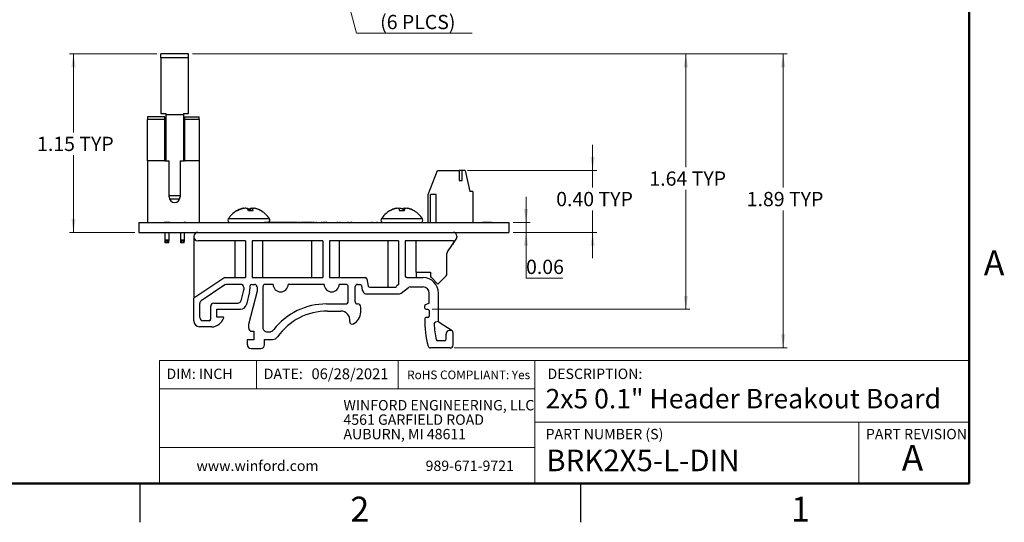
# Model space of a CAD drawing. Units: inches. Extents: x 0.1 to 11.2, y 0.1 to 7.3.
# Drawn here: x 4.9 to 11.2, y 0.1 to 3.3 of the extents above; entities that cross this region are included whole.
import ezdxf

# ---------------------------------------------------------------- set-up
doc = ezdxf.new("R2010")
doc.units = ezdxf.units.IN
doc.header["$LTSCALE"] = 0.666667
doc.header["$MEASUREMENT"] = 0
doc.styles.add('SLDTEXTSTYLE2', font='TXT', dxfattribs={"width": 0.75})
doc.dimstyles.new('SLDDIMSTYLE0', dxfattribs={"dimtxt": 0.091864, "dimasz": 0.086667, "dimexe": 0, "dimexo": 0.0625, "dimgap": 0.022966, "dimtad": 0, "dimtih": 1, "dimtoh": 1, "dimrnd": 1e-09, "dimdsep": 46, "dimtxsty": 'SLDTEXTSTYLE2', "dimblk1": 'NONE', "dimsah": 1, "dimcen": 0, "dimadec": 0, "dimazin": 2, "dimtfac": 1, "dimtmove": 0, "dimatfit": 3, "dimldrblk": 'NONE', "dimfxl": 0, "dimfrac": 2, "dimtolj": 1, "dimtzin": 12, "dimarcsym": 0})
doc.dimstyles.new('SLDDIMSTYLE2', dxfattribs={"dimtxt": 0.091864, "dimasz": 0.086667, "dimexe": 0, "dimexo": 0.0625, "dimgap": 0.022966, "dimtad": 0, "dimtih": 1, "dimtoh": 1, "dimrnd": 1e-09, "dimdsep": 46, "dimtxsty": 'SLDTEXTSTYLE2', "dimsah": 1, "dimcen": 0.09, "dimadec": 0, "dimazin": 2, "dimtfac": 1, "dimtmove": 0, "dimatfit": 0, "dimfxl": 0, "dimfrac": 2, "dimtolj": 1, "dimtzin": 12, "dimarcsym": 0})
doc.dimstyles.new('SLDDIMSTYLE5', dxfattribs={"dimtxt": 0.091864, "dimasz": 0.086667, "dimexe": 0, "dimexo": 0.0625, "dimgap": 0.022966, "dimtad": 0, "dimtih": 1, "dimtoh": 1, "dimrnd": 1e-09, "dimzin": 0, "dimdsep": 46, "dimtxsty": 'SLDTEXTSTYLE2', "dimsah": 1, "dimcen": 0.09, "dimadec": 0, "dimazin": 0, "dimtfac": 1, "dimtmove": 0, "dimatfit": 0, "dimfxl": 0, "dimfrac": 2, "dimtolj": 1, "dimtzin": 12, "dimarcsym": 0})
doc.dimstyles.new('SLDDIMSTYLE6', dxfattribs={"dimtxt": 0.091864, "dimasz": 0.086667, "dimexe": 0, "dimexo": 0.0625, "dimgap": 0.022966, "dimtad": 0, "dimtih": 1, "dimtoh": 1, "dimrnd": 1e-09, "dimzin": 12, "dimdsep": 46, "dimtxsty": 'SLDTEXTSTYLE2', "dimsah": 1, "dimcen": 0.09, "dimadec": 0, "dimazin": 3, "dimtfac": 1, "dimtofl": 0, "dimtmove": 0, "dimatfit": 3, "dimfxl": 0, "dimfrac": 2, "dimtolj": 1, "dimtzin": 12, "dimarcsym": 0})

# ---------------------------------------------------------------- blocks, each defined once
blk = doc.blocks.new('SW_NOTE_0')
at = {"color": 0, "linetype": 'Continuous', "lineweight": 0, "char_height": 0.066667, "attachment_point": 1, "style": 'SLDTEXTSTYLE2'}
for s, insert in [('WINFORD ENGINEERING, LLC', (0, 0.0859)), ('4561 GARFIELD ROAD', (0, -0.007)), ('AUBURN, MI 48611', (0, -0.0999))]:
    blk.add_mtext(s, dxfattribs=dict(at, insert=insert))
blk = doc.blocks.new('_D')
at = {"color": 7, "linetype": 'Continuous', "lineweight": 18}
for p, q in [((6.8409, 4.0513), (6.8798, 3.9064)), ((6.8798, 3.9064), (7.0609, 3.2302)), ((7.0609, 3.2302), (7.8032, 3.2302))]:
    blk.add_line(p, q, dxfattribs=at)
blk.add_solid([(6.8798, 3.9064), (6.8893, 3.8192), (6.9151, 3.8261)], dxfattribs=at)
at = {"color": 7, "linetype": 'Continuous', "lineweight": 18, "char_height": 0.09186, "attachment_point": 1, "style": 'SLDTEXTSTYLE2'}
for s, insert in [('%%c', (7.1026, 3.4945)), ('0.15', (7.2411, 3.4959)), ('THRU', (7.5132, 3.4959)), ('(6 PLCS)', (7.2121, 3.3486))]:
    blk.add_mtext(s, dxfattribs=dict(at, insert=insert))
blk = doc.blocks.new('_NONE')
blk = doc.blocks.new('_D_8')
at = {"color": 7, "linetype": 'Continuous', "lineweight": 18}
for p, q in [((8.1504, 2.0118), (8.1504, 2.1785)), ((8.0666, 2.0118), (8.1766, 2.0118)), ((8.1504, 1.9493), (8.1504, 2.0118)), ((8.0666, 1.9493), (8.1766, 1.9493)), ((8.1504, 1.6547), (8.1504, 1.9493)), ((8.3879, 1.6547), (8.1504, 1.6547))]:
    blk.add_line(p, q, dxfattribs=at)
for points in [[(8.1504, 2.0118), (8.1637, 2.0985), (8.137, 2.0985)], [(8.1504, 1.9493), (8.137, 1.8626), (8.1637, 1.8626)]]:
    blk.add_solid(points, dxfattribs=at)
at = {"color": 7, "linetype": 'Continuous', "lineweight": 18, "insert": (8.1504, 1.7731), "char_height": 0.09186, "attachment_point": 1, "style": 'SLDTEXTSTYLE2'}
blk.add_mtext('0.06', dxfattribs=at)
blk = doc.blocks.new('_D_9')
at = {"color": 7, "linetype": 'Continuous', "lineweight": 18}
for p, q in [((8.5787, 2.3464), (8.5787, 2.5131)), ((7.7734, 2.3464), (8.6049, 2.3464)), ((8.5787, 2.3464), (8.5787, 2.2368)), ((8.5787, 1.9493), (8.5787, 2.0909)), ((8.0666, 1.9493), (8.6049, 1.9493)), ((8.5787, 1.9493), (8.5787, 1.7826))]:
    blk.add_line(p, q, dxfattribs=at)
for points in [[(8.5787, 2.3464), (8.592, 2.4331), (8.5654, 2.4331)], [(8.5787, 1.9493), (8.5654, 1.8626), (8.592, 1.8626)]]:
    blk.add_solid(points, dxfattribs=at)
at = {"color": 7, "linetype": 'Continuous', "lineweight": 18, "char_height": 0.09186, "attachment_point": 1, "style": 'SLDTEXTSTYLE2'}
for s, insert in [('0.40', (8.3444, 2.2094)), ('TYP', (8.6164, 2.2094))]:
    blk.add_mtext(s, dxfattribs=dict(at, insert=insert))
blk = doc.blocks.new('_D_10')
at = {"color": 7, "linetype": 'Continuous', "lineweight": 18}
for p, q in [((5.7755, 3.0984), (5.2142, 3.0984)), ((5.2404, 3.0984), (5.2404, 2.5919)), ((5.2404, 1.9493), (5.2404, 2.446)), ((5.6341, 1.9493), (5.2142, 1.9493))]:
    blk.add_line(p, q, dxfattribs=at)
for points in [[(5.2404, 3.0984), (5.2271, 3.0117), (5.2537, 3.0117)], [(5.2404, 1.9493), (5.2537, 2.036), (5.2271, 2.036)]]:
    blk.add_solid(points, dxfattribs=at)
at = {"color": 7, "linetype": 'Continuous', "lineweight": 18, "char_height": 0.09186, "attachment_point": 1, "style": 'SLDTEXTSTYLE2'}
for s, insert in [('1.15', (5.0061, 2.5645)), ('TYP', (5.2781, 2.5645))]:
    blk.add_mtext(s, dxfattribs=dict(at, insert=insert))
blk = doc.blocks.new('_D_11')
at = {"color": 7, "linetype": 'Continuous', "lineweight": 18}
for p, q in [((6.0052, 3.0984), (9.83, 3.0984)), ((9.8038, 3.0984), (9.8038, 2.2368)), ((9.8038, 1.2054), (9.8038, 2.0909)), ((7.6873, 1.2054), (9.83, 1.2054))]:
    blk.add_line(p, q, dxfattribs=at)
for points in [[(9.8038, 3.0984), (9.7905, 3.0117), (9.8171, 3.0117)], [(9.8038, 1.2054), (9.8171, 1.2921), (9.7905, 1.2921)]]:
    blk.add_solid(points, dxfattribs=at)
at = {"color": 7, "linetype": 'Continuous', "lineweight": 18, "char_height": 0.09186, "attachment_point": 1, "style": 'SLDTEXTSTYLE2'}
for s, insert in [('1.89', (9.5695, 2.2094)), ('TYP', (9.8415, 2.2094))]:
    blk.add_mtext(s, dxfattribs=dict(at, insert=insert))
blk = doc.blocks.new('_D_12')
at = {"color": 7, "linetype": 'Continuous', "lineweight": 18}
for p, q in [((6.0052, 3.0984), (9.2041, 3.0984)), ((9.1779, 3.0984), (9.1779, 2.3685)), ((9.1779, 1.4539), (9.1779, 2.2227)), ((7.5462, 1.4539), (9.2041, 1.4539))]:
    blk.add_line(p, q, dxfattribs=at)
for points in [[(9.1779, 3.0984), (9.1646, 3.0117), (9.1912, 3.0117)], [(9.1779, 1.4539), (9.1912, 1.5405), (9.1646, 1.5405)]]:
    blk.add_solid(points, dxfattribs=at)
at = {"color": 7, "linetype": 'Continuous', "lineweight": 18, "char_height": 0.09186, "attachment_point": 1, "style": 'SLDTEXTSTYLE2'}
for s, insert in [('1.64', (8.9436, 2.3411)), ('TYP', (9.2156, 2.3411))]:
    blk.add_mtext(s, dxfattribs=dict(at, insert=insert))

msp = doc.modelspace()

# ---------------------------------------------------------------- linework, layer by layer
at = {"color": 7, "linetype": 'Continuous', "lineweight": 50}
for p, q in [((11, 7), (11, 0.3333)), ((11, 0.3333), (0.3333, 0.3333))]:
    msp.add_line(p, q, dxfattribs=at)
at = {"color": 7, "linetype": 'Continuous', "lineweight": 25}
for p, q in [((5.9789, 3.0984), (5.8018, 3.0984)), ((5.8018, 3.0712), (5.8018, 3.0984)), ((5.8018, 3.0712), (5.8018, 2.7145)), ((5.9789, 3.0712), (5.8018, 3.0712)), ((5.9789, 3.0712), (5.9789, 3.0984)), ((5.9789, 2.7145), (5.9789, 3.0712)), ((5.8274, 2.6933), (5.7171, 2.6933)), ((5.7171, 2.6933), (5.7171, 2.6763)), ((5.8274, 2.6763), (5.7171, 2.6763)), ((5.7171, 2.4098), (5.7171, 2.6763)), ((5.8018, 2.7145), (5.8333, 2.7145)), ((5.8274, 2.6763), (5.8274, 2.6933)), ((5.8274, 2.4098), (5.8274, 2.6763)), ((5.8333, 2.6673), (5.8274, 2.6673)), ((5.8333, 2.7145), (5.8333, 2.7075)), ((5.8333, 2.7075), (5.8333, 2.4098)), ((5.8333, 2.7075), (5.9474, 2.7075)), ((5.9474, 2.7145), (5.9789, 2.7145)), ((5.9474, 2.7145), (5.9474, 2.7075)), ((5.9474, 2.7075), (5.9474, 2.4098)), ((5.9533, 2.6673), (5.9474, 2.6673)), ((5.9533, 2.6933), (6.0478, 2.6933)), ((5.9533, 2.6933), (5.9533, 2.6763)), ((6.0478, 2.6763), (5.9533, 2.6763)), ((5.9533, 2.6763), (5.9533, 2.4098)), ((6.0478, 2.6763), (6.0478, 2.6933)), ((6.0478, 2.6763), (6.0478, 2.4098)), ((5.8274, 2.5767), (5.8333, 2.5767)), ((5.9474, 2.5767), (5.9533, 2.5767)), ((5.8333, 2.4823), (5.8274, 2.4823)), ((5.9533, 2.4823), (5.9474, 2.4823)), ((5.8274, 2.4098), (5.7171, 2.4098)), ((5.7171, 2.4098), (5.7171, 2.0118)), ((5.8274, 2.4098), (5.8549, 2.4098)), ((5.8549, 2.1771), (5.8549, 2.4098)), ((5.9258, 2.4098), (5.9258, 2.1771)), ((5.9258, 2.4098), (5.9533, 2.4098)), ((6.0478, 2.4098), (5.9533, 2.4098)), ((6.0478, 2.4098), (6.0478, 2.0118)), ((7.5207, 2.1929), (7.5818, 2.3464)), ((7.5818, 2.3464), (7.7196, 2.3464)), ((7.7196, 2.3464), (7.7196, 2.2834)), ((7.7392, 2.3464), (7.7196, 2.3464)), ((7.7392, 2.2834), (7.7392, 2.3464)), ((7.7589, 2.3464), (7.7392, 2.3464)), ((7.7589, 2.3464), (7.7885, 2.2126)), ((7.7196, 2.2834), (7.7392, 2.2834)), ((5.8569, 2.1653), (5.9238, 2.1653)), ((7.5207, 2.0118), (7.5207, 2.1929)), ((7.5719, 2.1929), (7.5365, 2.1929)), ((7.5365, 2.0118), (7.5365, 2.1929)), ((7.5719, 2.0118), (7.5719, 2.1929)), ((7.8081, 2.2126), (7.7885, 2.2126)), ((7.8081, 2.2126), (7.8081, 2.0118)), ((6.3131, 2.0986), (6.313, 2.0988)), ((6.3137, 2.0969), (6.3136, 2.0988)), ((6.3339, 2.1039), (6.3343, 2.1036)), ((6.334, 2.1035), (6.3339, 2.1039)), ((6.3368, 2.1028), (6.3366, 2.1039)), ((6.3496, 2.1039), (6.3468, 2.1036)), ((6.3682, 2.0981), (6.3689, 2.0988)), ((6.3687, 2.0976), (6.3689, 2.0988)), ((6.3739, 2.087), (6.3759, 2.0988)), ((6.3868, 2.1029), (6.3869, 2.1039)), ((6.3869, 2.1039), (6.3896, 2.1036)), ((6.3892, 2.087), (6.3911, 2.1039)), ((6.3905, 2.087), (6.3926, 2.0988)), ((6.4025, 2.1039), (6.4022, 2.1036)), ((7.2976, 2.098), (7.2975, 2.0988)), ((7.3168, 2.1028), (7.3166, 2.1039)), ((7.3668, 2.0891), (7.3679, 2.1039)), ((6.2929, 2.087), (6.2884, 2.087)), ((6.3947, 2.087), (6.3667, 2.087)), ((6.448, 2.087), (6.4481, 2.087)), ((7.2739, 2.087), (7.2726, 2.087)), ((7.3666, 2.087), (7.3383, 2.087)), ((7.4323, 2.087), (7.431, 2.087)), ((5.6604, 2.0118), (5.6604, 1.9493)), ((5.6604, 2.0118), (8.0404, 2.0118)), ((5.8224, 2.0128), (5.8224, 2.0118)), ((5.8274, 2.0128), (5.8224, 2.0128)), ((5.8274, 2.0128), (5.8274, 2.0118)), ((5.8627, 2.0128), (5.8274, 2.0128)), ((5.8627, 2.0128), (5.8627, 2.0118)), ((5.9274, 2.0128), (5.9274, 2.0118)), ((5.9447, 2.0128), (5.9447, 2.0118)), ((5.9504, 2.0128), (5.9504, 2.0118)), ((5.9584, 2.0128), (5.9504, 2.0128)), ((5.9584, 2.0128), (5.9584, 2.0118)), ((5.9631, 2.0128), (5.9584, 2.0128)), ((5.9631, 2.0128), (5.9631, 2.0118)), ((6.0544, 2.0128), (6.0544, 2.0118)), ((6.0798, 2.0128), (6.0798, 2.0118)), ((6.1089, 2.0128), (6.1089, 2.0118)), ((6.4691, 2.0128), (6.4691, 2.0118)), ((6.488, 2.0128), (6.4691, 2.0128)), ((6.488, 2.0128), (6.488, 2.0118)), ((6.4891, 2.0128), (6.488, 2.0128)), ((6.4891, 2.0128), (6.4891, 2.0118)), ((6.504, 2.0128), (6.4891, 2.0128)), ((6.504, 2.0128), (6.504, 2.0118)), ((6.5186, 2.0128), (6.504, 2.0128)), ((6.5186, 2.0128), (6.5186, 2.0118)), ((6.5197, 2.0128), (6.5186, 2.0128)), ((6.5197, 2.0128), (6.5197, 2.0118)), ((6.5388, 2.0128), (6.5197, 2.0128)), ((6.5388, 2.0128), (6.5388, 2.0118)), ((6.5396, 2.0128), (6.5388, 2.0128)), ((6.5396, 2.0128), (6.5396, 2.0118)), ((6.5586, 2.0128), (6.5396, 2.0128)), ((6.5586, 2.0128), (6.5586, 2.0118)), ((6.5596, 2.0128), (6.5586, 2.0128)), ((6.5596, 2.0128), (6.5596, 2.0118)), ((6.5745, 2.0128), (6.5596, 2.0128)), ((6.5745, 2.0128), (6.5745, 2.0118)), ((6.5891, 2.0128), (6.5745, 2.0128)), ((6.5891, 2.0128), (6.5891, 2.0118)), ((6.5903, 2.0128), (6.5891, 2.0128)), ((6.5903, 2.0128), (6.5903, 2.0118)), ((6.6093, 2.0128), (6.5903, 2.0128)), ((6.6093, 2.0128), (6.6093, 2.0118)), ((6.6101, 2.0128), (6.6101, 2.0118)), ((6.6291, 2.0128), (6.6101, 2.0128)), ((6.6291, 2.0128), (6.6291, 2.0118)), ((6.6301, 2.0128), (6.6291, 2.0128)), ((6.6301, 2.0128), (6.6301, 2.0118)), ((6.645, 2.0128), (6.6301, 2.0128)), ((6.645, 2.0128), (6.645, 2.0118)), ((6.6596, 2.0128), (6.645, 2.0128)), ((6.6596, 2.0128), (6.6596, 2.0118)), ((6.6608, 2.0128), (6.6596, 2.0128)), ((6.6608, 2.0128), (6.6608, 2.0118)), ((6.6799, 2.0128), (6.6608, 2.0128)), ((6.6799, 2.0128), (6.6799, 2.0118)), ((6.6799, 2.0128), (6.6873, 2.0128)), ((6.6879, 2.0128), (6.6879, 2.0118)), ((6.6931, 2.0128), (6.6931, 2.0118)), ((6.6937, 2.0128), (6.6947, 2.0128)), ((6.6983, 2.0128), (6.6983, 2.0118)), ((6.6989, 2.0128), (6.7039, 2.0128)), ((6.7039, 2.0128), (6.7039, 2.0118)), ((6.7228, 2.0128), (6.7039, 2.0128)), ((6.7228, 2.0128), (6.7228, 2.0118)), ((6.7239, 2.0128), (6.7228, 2.0128)), ((6.7239, 2.0128), (6.7239, 2.0118)), ((6.7388, 2.0128), (6.7239, 2.0128)), ((6.7388, 2.0128), (6.7388, 2.0118)), ((6.7534, 2.0128), (6.7388, 2.0128)), ((6.7534, 2.0128), (6.7534, 2.0118)), ((6.7545, 2.0128), (6.7534, 2.0128)), ((6.7545, 2.0128), (6.7545, 2.0118)), ((6.7736, 2.0128), (6.7545, 2.0128)), ((6.7736, 2.0128), (6.7736, 2.0118)), ((6.7736, 2.0128), (6.777, 2.0128)), ((6.7776, 2.0128), (6.7776, 2.0118)), ((6.78, 2.0128), (6.78, 2.0118)), ((6.7856, 2.0128), (6.78, 2.0128)), ((6.7856, 2.0128), (6.7856, 2.0118)), ((6.788, 2.0128), (6.788, 2.0118)), ((6.7886, 2.0128), (6.7992, 2.0128)), ((6.7992, 2.0128), (6.7992, 2.0118)), ((6.8049, 2.0128), (6.7992, 2.0128)), ((6.8049, 2.0128), (6.8049, 2.0118)), ((6.8057, 2.0128), (6.8057, 2.0118)), ((6.8213, 2.0128), (6.8213, 2.0118)), ((6.833, 2.0128), (6.833, 2.0118)), ((6.8337, 2.0128), (6.8337, 2.0118)), ((6.8393, 2.0128), (6.8337, 2.0128)), ((6.8393, 2.0128), (6.8393, 2.0118)), ((6.8393, 2.0128), (6.8489, 2.0128)), ((6.8489, 2.0128), (6.8489, 2.0118)), ((6.8553, 2.0128), (6.8489, 2.0128)), ((6.8553, 2.0128), (6.8553, 2.0118)), ((6.8609, 2.0128), (6.8553, 2.0128)), ((6.8609, 2.0128), (6.8609, 2.0118)), ((6.861, 2.0128), (6.8609, 2.0128)), ((6.861, 2.0129), (6.861, 2.0128)), ((6.861, 2.0128), (6.861, 2.0118)), ((6.8706, 2.0128), (6.861, 2.0128)), ((6.8706, 2.0128), (6.8706, 2.0118)), ((6.8714, 2.0128), (6.8714, 2.0118)), ((6.8718, 2.0128), (6.8764, 2.0128)), ((6.8778, 2.0128), (6.8778, 2.0118)), ((6.9014, 2.0128), (6.9014, 2.0118)), ((6.925, 2.0128), (6.925, 2.0118)), ((6.9264, 2.0128), (6.9347, 2.0128)), ((6.9347, 2.0128), (6.9347, 2.0118)), ((6.9403, 2.0128), (6.9347, 2.0128)), ((6.9403, 2.0128), (6.9403, 2.0118)), ((6.9413, 2.0128), (6.9413, 2.0118)), ((6.9504, 2.0128), (6.9504, 2.0118)), ((6.9532, 2.0128), (6.9532, 2.0118)), ((6.9563, 2.0128), (6.9532, 2.0128)), ((6.9563, 2.0128), (6.9563, 2.0118)), ((6.9563, 2.0128), (6.959, 2.0128)), ((6.9603, 2.0128), (6.9603, 2.0118)), ((6.9841, 2.0128), (6.9841, 2.0118)), ((7.0007, 2.0128), (7.0028, 2.0128)), ((7.0028, 2.0128), (7.0028, 2.0118)), ((7.0084, 2.0128), (7.0028, 2.0128)), ((7.0084, 2.0128), (7.0084, 2.0118)), ((7.0084, 2.0128), (7.0087, 2.0128)), ((7.0087, 2.0128), (7.0087, 2.0118)), ((7.0087, 2.0128), (7.0095, 2.0128)), ((7.0095, 2.0128), (7.0095, 2.0118)), ((7.0095, 2.0128), (7.0137, 2.0128)), ((7.0137, 2.0128), (7.0137, 2.0118)), ((7.022, 2.0128), (7.022, 2.0118)), ((7.0272, 2.0128), (7.0272, 2.0118)), ((7.0324, 2.0128), (7.0324, 2.0118)), ((7.0428, 2.0128), (7.0428, 2.0118)), ((7.0679, 2.0128), (7.0679, 2.0118)), ((7.0893, 2.0128), (7.0893, 2.0118)), ((7.0989, 2.0128), (7.0989, 2.0118)), ((7.1226, 2.0128), (7.1226, 2.0118)), ((7.1462, 2.0128), (7.1462, 2.0118)), ((7.1574, 2.0128), (7.1574, 2.0118)), ((7.163, 2.0128), (7.1574, 2.0128)), ((7.163, 2.0128), (7.163, 2.0118)), ((7.1778, 2.0128), (7.1778, 2.0118)), ((7.1887, 2.0128), (7.1887, 2.0118)), ((7.1943, 2.0128), (7.1887, 2.0128)), ((7.1943, 2.0128), (7.1943, 2.0118)), ((7.2091, 2.0128), (7.2091, 2.0118)), ((7.2199, 2.0128), (7.2199, 2.0118)), ((7.2255, 2.0128), (7.2199, 2.0128)), ((7.2255, 2.0128), (7.2255, 2.0118)), ((7.8694, 2.0128), (7.8694, 2.0118)), ((7.8782, 2.0128), (7.8694, 2.0128)), ((7.8782, 2.0128), (7.8782, 2.0118)), ((7.8944, 2.0128), (7.8782, 2.0128)), ((7.8944, 2.0128), (7.8944, 2.0118)), ((7.9056, 2.0128), (7.8944, 2.0128)), ((7.9121, 2.0128), (7.9056, 2.0128)), ((7.9056, 2.0128), (7.9056, 2.0118)), ((7.9121, 2.0128), (7.9121, 2.0118)), ((7.9277, 2.0128), (7.9121, 2.0128)), ((7.9277, 2.0128), (7.9277, 2.0118)), ((7.9386, 2.0128), (7.9386, 2.0118)), ((7.9638, 2.0128), (7.9638, 2.0118)), ((8.0404, 2.0118), (8.0404, 1.9493)), ((5.6604, 1.9493), (8.0404, 1.9493)), ((5.8278, 1.9493), (5.8278, 1.9016)), ((5.8278, 1.9016), (5.8529, 1.9016)), ((5.8278, 1.9016), (5.8317, 1.8819)), ((5.8281, 1.8998), (5.8281, 1.8819)), ((5.8529, 1.9016), (5.849, 1.8819)), ((5.8526, 1.8819), (5.8526, 1.8998)), ((5.8529, 1.9493), (5.8529, 1.9016)), ((5.9278, 1.9493), (5.9278, 1.9016)), ((5.9278, 1.9016), (5.953, 1.9016)), ((5.9278, 1.9016), (5.9317, 1.8819)), ((5.9281, 1.8998), (5.9281, 1.8819)), ((5.953, 1.9016), (5.949, 1.8819)), ((5.9526, 1.8819), (5.9526, 1.8998)), ((5.953, 1.9493), (5.953, 1.9016)), ((6.0148, 1.9243), (6.0148, 1.9193)), ((6.0148, 1.9193), (6.0148, 1.5255)), ((7.6454, 1.8244), (7.7019, 1.9057)), ((7.7059, 1.9243), (7.7059, 1.9193)), ((5.8317, 1.8819), (5.8281, 1.8819)), ((5.849, 1.8819), (5.8317, 1.8819)), ((5.8526, 1.8819), (5.849, 1.8819)), ((5.9317, 1.8819), (5.9281, 1.8819)), ((5.949, 1.8819), (5.9317, 1.8819)), ((5.9526, 1.8819), (5.949, 1.8819)), ((6.347, 1.8943), (6.0398, 1.8943)), ((6.2779, 1.8943), (6.2779, 1.6583)), ((6.347, 1.8943), (6.347, 1.6583)), ((6.8429, 1.8943), (6.3894, 1.8943)), ((6.3894, 1.8943), (6.3894, 1.6583)), ((6.4586, 1.6583), (6.4586, 1.8943)), ((6.77, 1.8943), (6.77, 1.6583)), ((6.8429, 1.8943), (6.8429, 1.6583)), ((7.3295, 1.8943), (6.887, 1.8943)), ((6.887, 1.8943), (6.887, 1.6583)), ((6.9507, 1.6583), (6.9507, 1.8943)), ((7.2621, 1.8943), (7.2621, 1.5959)), ((7.3295, 1.8943), (7.3295, 1.6135)), ((7.6809, 1.8943), (7.3737, 1.8943)), ((7.3737, 1.8943), (7.3737, 1.6683)), ((7.4428, 1.6931), (7.4428, 1.8943)), ((7.6802, 1.874), (7.6799, 1.874)), ((7.6802, 1.8745), (7.6802, 1.874)), ((7.6829, 1.874), (7.6802, 1.874)), ((7.6829, 1.874), (7.6829, 1.8783)), ((7.6418, 1.684), (7.6418, 1.813)), ((6.213, 1.6583), (6.0148, 1.5255)), ((6.213, 1.6583), (6.347, 1.6583)), ((6.3894, 1.6583), (6.8429, 1.6583)), ((6.887, 1.6583), (7.116, 1.6583)), ((7.1258, 1.6503), (7.1351, 1.604)), ((7.3837, 1.6583), (7.4878, 1.6583)), ((7.4428, 1.6583), (7.4428, 1.6586)), ((7.4452, 1.6934), (7.5355, 1.6934)), ((7.446, 1.6583), (7.446, 1.6934)), ((7.5355, 1.6934), (7.5355, 1.6723)), ((7.5414, 1.6582), (7.5828, 1.6167)), ((7.5828, 1.6167), (7.636, 1.6699)), ((6.2143, 1.611), (6.0619, 1.5089)), ((6.3148, 1.6143), (6.2254, 1.6143)), ((6.3348, 1.5943), (6.3348, 1.5825)), ((6.3748, 1.6025), (6.3748, 1.5848)), ((6.3867, 1.6143), (6.4046, 1.6143)), ((6.4204, 1.5986), (6.4204, 1.5702)), ((6.4584, 1.5986), (6.4584, 1.3365)), ((6.524, 1.6143), (6.4741, 1.6143)), ((6.8522, 1.6143), (6.6207, 1.6143)), ((6.9919, 1.6143), (6.9489, 1.6143)), ((7.0076, 1.5087), (7.0076, 1.5986)), ((7.0525, 1.5021), (7.0525, 1.6006)), ((7.0663, 1.6143), (7.0792, 1.6143)), ((7.0918, 1.6062), (7.0974, 1.5781)), ((7.1449, 1.5959), (7.3039, 1.5959)), ((7.3295, 1.6135), (7.3182, 1.6019)), ((7.3482, 1.5582), (7.3935, 1.594)), ((7.4059, 1.5983), (7.4878, 1.5983)), ((6.0148, 1.3794), (6.0148, 1.5255)), ((6.3343, 1.5777), (6.3172, 1.5091)), ((6.3343, 1.5777), (6.3348, 1.5825)), ((6.3725, 1.5659), (6.3523, 1.4843)), ((6.4204, 1.5702), (6.3651, 1.3572)), ((7.0974, 1.5781), (7.1083, 1.559)), ((7.117, 1.5539), (7.3358, 1.5539)), ((7.5278, 1.4943), (7.5278, 1.5583)), ((7.5878, 1.3765), (7.5878, 1.5583)), ((6.053, 1.4004), (6.053, 1.4923)), ((6.123, 1.3904), (6.123, 1.4739)), ((6.143, 1.4939), (6.2978, 1.4939)), ((6.868, 1.4887), (6.9876, 1.4887)), ((7.0674, 1.4884), (7.0663, 1.4884)), ((7.087, 1.4362), (7.087, 1.4687)), ((7.4993, 1.4619), (7.4993, 1.4769)), ((7.5041, 1.4842), (7.5278, 1.4943)), ((6.163, 1.4539), (6.3135, 1.4539)), ((6.163, 1.404), (6.163, 1.4539)), ((6.2025, 1.404), (6.163, 1.404)), ((6.8733, 1.4429), (6.9589, 1.4429)), ((7.5199, 1.4021), (7.5071, 1.4021)), ((7.5073, 1.4539), (7.5199, 1.4539)), ((7.5278, 1.446), (7.5278, 1.41)), ((6.1289, 1.3403), (6.0496, 1.3403)), ((6.113, 1.3804), (6.073, 1.3804)), ((6.3651, 1.3572), (6.3651, 1.336)), ((7.5878, 1.3765), (7.5675, 1.371)), ((7.6754, 1.315), (7.5924, 1.3681)), ((6.3888, 1.3124), (6.3997, 1.3124)), ((6.3997, 1.3124), (6.3997, 1.2572)), ((6.486, 1.3089), (6.4975, 1.3089)), ((7.6361, 1.2614), (7.6361, 1.2947)), ((7.6695, 1.3167), (7.6581, 1.3167)), ((7.6811, 1.2254), (7.6811, 1.3034)), ((6.3582, 1.2572), (6.3582, 1.2256)), ((6.3997, 1.2572), (6.3582, 1.2572)), ((6.4688, 1.2606), (6.5204, 1.2606)), ((6.4688, 1.2256), (6.4688, 1.2606)), ((7.6611, 1.2054), (7.5362, 1.2054)), ((7.6251, 1.2504), (7.5831, 1.2504)), ((6.3819, 1.2019), (6.4451, 1.2019)), ((5.6667, 0.3333), (5.6667, 0.0833)), ((8.5, 0.3333), (8.5, 0.0833))]:
    msp.add_line(p, q, dxfattribs=at)
at = {"color": 8, "linetype": 'Continuous', "lineweight": 25}
for p, q in [((5.9258, 2.185), (5.8549, 2.185)), ((6.2374, 2.036), (6.2357, 2.036)), ((6.5008, 2.036), (6.2374, 2.036)), ((7.485, 2.036), (7.2199, 2.036))]:
    msp.add_line(p, q, dxfattribs=at)
at = {"color": 7, "linetype": 'Continuous', "lineweight": 18}
for p, q in [((11, 1.1239), (5.7942, 1.1239)), ((5.7942, 1.1239), (5.7942, 0.3333)), ((6.4182, 1.1239), (6.4182, 0.9419)), ((7.3282, 1.1239), (7.3282, 0.9419)), ((8.2072, 0.7276), (8.2072, 1.1239)), ((8.2072, 0.9419), (5.7942, 0.9419)), ((8.2072, 0.7276), (11, 0.7276)), ((8.2072, 0.7276), (8.2072, 0.3333)), ((10.2911, 0.7276), (10.2911, 0.3333)), ((8.2072, 0.5654), (5.7942, 0.5654))]:
    msp.add_line(p, q, dxfattribs=at)
at = {"color": 7, "linetype": 'Continuous', "lineweight": 25, "flags": 128}
for points in [[(7.3383, 2.087), (7.338, 2.0887), (7.3377, 2.0904), (7.3374, 2.092), (7.3372, 2.0935), (7.3369, 2.0949), (7.3367, 2.0963), (7.3365, 2.0976), (7.3362, 2.0988)], [(7.3687, 2.0988), (7.3685, 2.0976), (7.3683, 2.0963), (7.368, 2.0949), (7.3678, 2.0935), (7.3675, 2.092), (7.3672, 2.0904), (7.3669, 2.0887), (7.3666, 2.087)]]:
    msp.add_lwpolyline(points, dxfattribs=at)
at = {"color": 7, "linetype": 'Continuous', "lineweight": 25}
for centre, radius, start, end in [((5.8904, 2.1771), 0.0354, 180, 0), ((6.3644, 1.9575), 0.1501, 109.78055, 120.4045), ((6.3682, 1.9517), 0.1571, 111.25462, 120.54355), ((6.3719, 1.948), 0.1599, 109.43415, 119.62232), ((6.3622, 1.9671), 0.1406, 110.48314, 116.45059), ((6.3451, 2.0123), 0.0922, 96.98348, 110.36351), ((6.3489, 1.9936), 0.111, 96.35659, 108.54584), ((6.3596, 1.9569), 0.1476, 95.54102, 106.07192), ((6.3318, 2.0912), 0.0135, 60.77825, 69.21037), ((6.3351, 2.0478), 0.057, 63.44651, 79.63475), ((6.3382, 2.0291), 0.0756, 67.14431, 81.37291), ((6.2738, 2.046), 0.1015, 23.79144, 31.29995), ((6.3176, 2.0506), 0.0694, 37.6242, 43.9807), ((6.3982, 2.0291), 0.0756, 98.62163, 112.85725), ((6.4629, 2.0459), 0.1018, 148.71199, 156.19662), ((6.4014, 2.0478), 0.057, 100.36873, 116.55001), ((6.3765, 1.9542), 0.1503, 81.76108, 84.42968), ((6.4084, 2.0839), 0.0217, 113.25065, 136.79408), ((6.3208, 2.0802), 0.0742, 5.21408, 14.46), ((6.3876, 1.9936), 0.111, 71.45416, 83.64341), ((6.3913, 2.0123), 0.0922, 69.63649, 83.01652), ((6.372, 1.9574), 0.1503, 59.60314, 70.21591), ((6.3682, 1.9517), 0.1571, 59.45645, 68.74538), ((7.3525, 1.9517), 0.1571, 108.86037, 120.54355), ((7.3521, 1.9497), 0.158, 109.37446, 119.68594), ((7.3451, 1.9763), 0.1314, 111.23285, 121.08286), ((7.3269, 2.0264), 0.0781, 97.6183, 112.15612), ((7.3383, 1.9728), 0.1317, 95.84371, 107.01415), ((7.2853, 2.0945), 0.0326, 14.66468, 16.60759), ((7.3158, 2.0683), 0.0367, 56.15695, 75.72823), ((7.352, 1.9453), 0.1593, 95.38861, 98.54628), ((7.325, 2.0152), 0.0895, 69.08924, 82.25703), ((7.3796, 2.0169), 0.0878, 97.66522, 107.98435), ((7.3066, 2.0382), 0.0787, 39.97408, 50.2403), ((7.3529, 1.9453), 0.1593, 81.45372, 84.61139), ((7.3891, 2.0683), 0.0367, 104.27177, 123.84305), ((7.3667, 1.9728), 0.1317, 72.98585, 84.15629), ((7.4196, 2.0945), 0.0326, 163.39241, 165.33532), ((7.378, 2.0264), 0.0782, 71.14415, 82.37925), ((7.3525, 1.9517), 0.1571, 59.45645, 71.13963), ((7.3528, 1.9497), 0.158, 60.31406, 70.62554), ((6.249, 2.0276), 0.0158, 147.52656, 270), ((6.3682, 1.9517), 0.1571, 120.54355, 147.52656), ((6.3682, 1.9517), 0.1571, 32.47344, 59.45645), ((6.4874, 2.0276), 0.0158, 290.50816, 32.47344), ((7.2333, 2.0276), 0.0158, 147.52656, 270), ((7.3525, 1.9517), 0.1571, 120.54355, 147.52656), ((7.3525, 1.9517), 0.1571, 32.47344, 59.45645), ((7.4717, 2.0276), 0.0158, 270, 32.47344), ((6.0398, 1.9243), 0.025, 90, 180), ((6.0398, 1.9193), 0.025, 180, 270), ((7.6809, 1.9243), 0.025, 360, 90), ((7.68, 1.921), 0.0267, 272.00725, 325.1844), ((7.6809, 1.9193), 0.025, 327.19165, 0), ((7.6618, 1.813), 0.02, 145.1844, 180), ((7.116, 1.6483), 0.01, 11.3187, 90), ((7.3837, 1.6683), 0.01, 180, 270), ((7.4452, 1.6834), 0.01, 90, 103.80378), ((7.4452, 1.6683), 0.01, 256.19622, 270), ((7.4878, 1.5583), 0.1, 0, 90), ((7.5555, 1.6723), 0.02, 180, 225), ((7.6218, 1.684), 0.02, 315, 0), ((6.2254, 1.5943), 0.02, 90, 123.82301), ((6.3148, 1.5943), 0.02, 0, 90), ((6.2961, 1.5848), 0.0787, 346.07308, 360), ((6.3867, 1.6025), 0.0118, 90, 180), ((6.4046, 1.5986), 0.0157, 0, 90), ((6.4741, 1.5986), 0.0157, 90, 180), ((6.5724, 1.6143), 0.0484, 180, 0), ((6.9005, 1.6143), 0.0484, 180, 0), ((6.9919, 1.5986), 0.0157, 0, 90), ((7.0663, 1.6006), 0.0138, 90, 180), ((7.0792, 1.6006), 0.0138, 24.06561, 90), ((7.1449, 1.6059), 0.01, 191.3187, 270), ((7.3039, 1.6159), 0.02, 270, 315.4549), ((7.4059, 1.5783), 0.02, 90, 128.26952), ((7.4878, 1.5583), 0.04, 0, 90), ((6.3148, 1.5825), 0.02, 346.07308, 0), ((7.117, 1.5639), 0.01, 209.76455, 270), ((7.3358, 1.5739), 0.02, 270, 308.26952), ((6.073, 1.4923), 0.02, 123.82301, 180), ((6.143, 1.4739), 0.02, 90, 180), ((6.2978, 1.5139), 0.02, 270, 346.07308), ((6.3135, 1.4939), 0.04, 270, 346.07308), ((6.868, 1.0563), 0.4324, 90, 141.76633), ((6.9876, 1.5087), 0.02, 270, 0), ((7.0663, 1.5021), 0.0138, 180, 270), ((7.0674, 1.4687), 0.0197, 0, 90), ((7.5073, 1.4769), 0.008, 112.90577, 180), ((7.5073, 1.4619), 0.008, 180, 270), ((6.073, 1.4004), 0.02, 180, 270), ((6.1219, 1.4298), 0.0898, 274.46722, 339.77818), ((6.2025, 1.4001), 0.0039, 339.77818, 90), ((6.8733, 1.0494), 0.3934, 90, 144.62657), ((6.9591, 1.3844), 0.0585, 351.6929, 90.23226), ((6.9984, 1.4381), 0.0887, 297.98736, 358.7958), ((8.103, 1.3784), 0.6039, 178.48107, 195.50976), ((7.5071, 1.3942), 0.00787, 90, 178.48107), ((7.5199, 1.446), 0.00787, 0, 90), ((7.5199, 1.41), 0.00787, 270, 0), ((6.0541, 1.3794), 0.0394, 180, 263.41887), ((6.113, 1.3904), 0.01, 270, 0), ((6.3888, 1.336), 0.0236, 180, 270), ((6.4849, 1.3355), 0.0266, 177.78545, 272.21455), ((7.0326, 1.3736), 0.0157, 171.6929, 297.98736), ((7.5704, 1.3604), 0.011, 105.18626, 181.93708), ((8.103, 1.3784), 0.5439, 181.93708, 192.6853), ((7.5978, 1.3765), 0.01, 180, 237.37008), ((6.4975, 1.3483), 0.0394, 270, 321.76633), ((6.5204, 1.3), 0.0394, 270, 324.62657), ((7.6581, 1.2947), 0.022, 90, 180), ((7.6695, 1.3057), 0.011, 29.14182, 90), ((7.6653, 1.3034), 0.0157, 360, 29.14182), ((6.3819, 1.2256), 0.0236, 180, 270), ((6.4451, 1.2256), 0.0236, 270, 0), ((7.5362, 1.2211), 0.0157, 195.50976, 270), ((7.5831, 1.2614), 0.011, 192.6853, 270), ((7.6251, 1.2614), 0.011, 270, 0), ((7.6611, 1.2254), 0.02, 270, 0)]:
    msp.add_arc(centre, radius, start, end, dxfattribs=at)
for centre, major_axis, ratio, start_param, end_param in [((5.8136, 2.622), (0, 0.0453), 0.4, 4.006245, 5.418533), ((5.9671, 2.622), (0, 0.0453), 0.4, 0.864652, 2.276941), ((5.8404, 1.8386), (0, 0.0612), 0.2, 5.497787, 7.068583), ((5.9404, 1.8386), (0, 0.0612), 0.2, 5.497787, 7.068583)]:
    msp.add_ellipse(centre, major_axis=major_axis, ratio=ratio, start_param=start_param, end_param=end_param, dxfattribs=at)
for points, knots in [([(6.6931, 2.0128), (6.6927, 2.0128), (6.692, 2.0128), (6.6911, 2.0128), (6.6902, 2.0128), (6.6894, 2.0128), (6.6887, 2.0128), (6.6882, 2.0128), (6.6879, 2.0128), (6.6879, 2.0128), (6.6879, 2.0128)], [0.0001386, 0.0001386, 0.0001386, 0.0001386, 0.1277566, 0.2494144, 0.3727965, 0.5001113, 0.6286099, 0.7506434, 0.8737684, 1, 1, 1, 1]), ([(6.6983, 2.0128), (6.6982, 2.0128), (6.698, 2.0128), (6.6966, 2.0128), (6.6949, 2.0128), (6.6937, 2.0128), (6.6931, 2.0128)], [0, 0, 0, 0, 0.279375, 0.559302, 0.779571, 1, 1, 1, 1]), ([(6.7795, 2.0128), (6.7793, 2.0128), (6.7786, 2.0128), (6.7778, 2.0128), (6.7777, 2.0128), (6.7776, 2.0128)], [0, 0, 0, 0, 0.16969, 0.584733, 1, 1, 1, 1]), ([(6.788, 2.0128), (6.7879, 2.0128), (6.7877, 2.0128), (6.7867, 2.0128), (6.7862, 2.0128)], [0, 0, 0, 0, 0.527422, 1, 1, 1, 1]), ([(6.8337, 2.0128), (6.8337, 2.0128), (6.8337, 2.0128), (6.8333, 2.0128), (6.833, 2.0128)], [0, 0, 0, 0, 0.560266, 1, 1, 1, 1]), ([(6.9532, 2.0128), (6.9527, 2.0128), (6.9518, 2.0128), (6.9508, 2.0128), (6.9504, 2.0128)], [0, 0, 0, 0, 0.560276, 1, 1, 1, 1]), ([(7.0272, 2.0128), (7.0264, 2.0128), (7.0249, 2.0128), (7.0232, 2.0128), (7.0222, 2.0128), (7.0221, 2.0128), (7.022, 2.0128)], [0, 0, 0, 0, 0.279617, 0.559247, 0.77954, 1, 1, 1, 1]), ([(7.0324, 2.0128), (7.0323, 2.0128), (7.0321, 2.0128), (7.0307, 2.0128), (7.029, 2.0128), (7.0278, 2.0128), (7.0272, 2.0128)], [0, 0, 0, 0, 0.279469, 0.55925, 0.779545, 1, 1, 1, 1])]:
    msp.add_open_spline(points, degree=3, knots=knots, dxfattribs=at)

# ---------------------------------------------------------------- block references
at = {"color": 7, "linetype": 'Continuous', "lineweight": 0}
msp.add_blockref('SW_NOTE_0', (6.9762, 0.7844), dxfattribs=at)

# ---------------------------------------------------------------- texts
at = {"color": 7, "linetype": 'Continuous', "lineweight": 0, "style": 'SLDTEXTSTYLE2'}
for s, insert, char_height, attachment_point in [('A', (11.1603, 1.8327), 0.16, 2), ('06/28/2021', (6.7707, 1.0738), 0.06944, 1), ('DIM: INCH', (5.8382, 1.0722), 0.06667, 1), ('DATE:', (6.4636, 1.0722), 0.06667, 1), ('RoHS COMPLIANT: Yes', (7.3858, 1.06), 0.055556, 1), ('DESCRIPTION:', (8.2883, 1.0722), 0.066667, 1), ('2x5 0.1" Header Breakout Board', (8.2758, 0.9417), 0.125, 1), ('PART NUMBER (S)', (8.2758, 0.6845), 0.066667, 1), ('PART REVISION', (10.3359, 0.6845), 0.066667, 1), ('A', (10.6354, 0.5816), 0.1667, 2), ('BRK2X5-L-DIN', (8.28, 0.5512), 0.138889, 1), ('www.winford.com', (6.0313, 0.4804), 0.066667, 1), ('989-671-9721', (7.5045, 0.4804), 0.066667, 1), ('2', (7.0817, 0.2484), 0.16, 2), ('1', (9.9151, 0.2484), 0.16, 2)]:
    msp.add_mtext(s, dxfattribs=dict(at, insert=insert, char_height=char_height, attachment_point=attachment_point))

# ---------------------------------------------------------------- dimensions: what is measured, and where the dimension line sits
at = {"color": 7, "linetype": 'Continuous', "lineweight": 18}
dim = msp.add_diameter_dim_2p(p1=(6.8409, 4.0513), p2=(6.8798, 3.9064), text='<> THRU\\P(6 PLCS)', dimstyle='SLDDIMSTYLE0', dxfattribs=at)
dim.commit()
dim.dimension.update_dxf_attribs({"geometry": '_D', "text_midpoint": (7.4529, 3.3768), "dimtype": 163})
for base, p1, p2, dimstyle, picture, middle in [((5.2404, 3.0984), (5.6604, 1.9493), (5.8018, 3.0984), 'SLDDIMSTYLE6', '_D_10', (5.2404, 2.519)), ((9.8038, 3.0984), (7.6611, 1.2054), (5.9789, 3.0984), 'SLDDIMSTYLE6', '_D_11', (9.8038, 2.1638)), ((9.1779, 3.0984), (7.5199, 1.4539), (5.9789, 3.0984), 'SLDDIMSTYLE6', '_D_12', (9.1779, 2.2956)), ((8.5787, 2.3464), (8.0404, 1.9493), (7.7471, 2.3464), 'SLDDIMSTYLE5', '_D_9', (8.5787, 2.1638))]:
    dim = msp.add_linear_dim(base=base, p1=p1, p2=p2, angle=90, text='<> TYP', dimstyle=dimstyle, dxfattribs=at)
    dim.commit()
    dim.dimension.update_dxf_attribs({"geometry": picture, "text_midpoint": middle, "dimtype": 160})
dim = msp.add_linear_dim(base=(8.1504, 2.0118), p1=(8.0404, 1.9493), p2=(8.0404, 2.0118), angle=90, dimstyle='SLDDIMSTYLE2', dxfattribs=at)
dim.commit()
dim.dimension.update_dxf_attribs({"geometry": '_D_8', "text_midpoint": (8.1504, 1.7276), "dimtype": 160})

doc.saveas('drawing.dxf')
